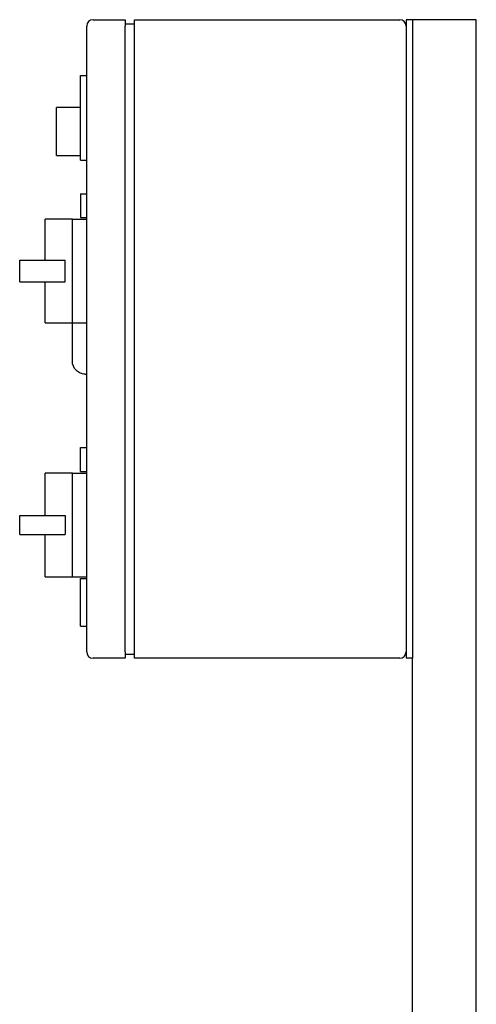
# Model space of a CAD drawing. Units: millimetres. Extents: x 167 to 6855, y 167 to 4783.
# Drawn here: x 2694 to 2980, y 1263 to 1879 of the extents above; entities that cross this region are included whole.
import ezdxf

# ---------------------------------------------------------------- set-up
doc = ezdxf.new("R2010")
doc.units = ezdxf.units.MM
for name, color, linetype in [('12001', 7, 'Continuous'), ('12013_-_BS_4848_', 7, 'Continuous'), ('43202-3-ISO', 7, 'Continuous'), ('Default', 7, 'Continuous')]:
    doc.layers.add(name, color=color, linetype=linetype)

# ---------------------------------------------------------------- blocks, each defined once
blk = doc.blocks.new('SE2')
at = {"layer": '12001', "color": 7, "linetype": 'Continuous'}
for p, q in [((2935.94, 1879.32), (2935.94, 1479.32)), ((2939.94, 1879.32), (2935.94, 1879.32)), ((2939.94, 1879.32), (2939.94, 1479.32)), ((2939.94, 1479.32), (2935.94, 1479.32))]:
    blk.add_line(p, q, dxfattribs=at)
at = {"layer": '12013_-_BS_4848_', "color": 7, "linetype": 'Continuous'}
for p, q in [((2945.94, 1879.32), (2939.94, 1879.32)), ((2973.94, 1879.32), (2945.94, 1879.32)), ((2979.94, 1879.32), (2973.94, 1879.32)), ((2979.94, 649.32), (2979.94, 1879.32)), ((2939.94, 649.32), (2939.94, 1479.32))]:
    blk.add_line(p, q, dxfattribs=at)
at = {"layer": '43202-3-ISO', "color": 7, "linetype": 'Continuous'}
for p, q in [((2735.94, 1483.32), (2735.94, 1875.32)), ((2739.94, 1879.32), (2759.94, 1879.32)), ((2759.94, 1879.32), (2759.94, 1875.32)), ((2759.94, 1876.82), (2765.94, 1876.82)), ((2759.94, 1483.32), (2759.94, 1875.32)), ((2765.94, 1875.32), (2765.94, 1879.32)), ((2765.94, 1879.32), (2931.94, 1879.32)), ((2765.94, 1483.32), (2765.94, 1875.32)), ((2731.94, 1844.32), (2735.94, 1844.32)), ((2731.94, 1791.32), (2731.94, 1844.32)), ((2716.94, 1794.32), (2716.94, 1824.32)), ((2731.94, 1824.32), (2716.94, 1824.32)), ((2716.94, 1794.32), (2731.94, 1794.32)), ((2731.94, 1791.32), (2735.94, 1791.32)), ((2731.94, 1770.32), (2731.94, 1755.32)), ((2731.94, 1770.32), (2735.94, 1770.32)), ((2709.94, 1728.63), (2709.94, 1754.32)), ((2726.94, 1754.32), (2709.94, 1754.32)), ((2726.94, 1754.32), (2735.94, 1754.32)), ((2726.94, 1721.82), (2726.94, 1754.32)), ((2731.94, 1755.32), (2735.94, 1755.32)), ((2693.94, 1728.63), (2722.52, 1728.63)), ((2693.94, 1715.01), (2693.94, 1728.63)), ((2722.52, 1721.82), (2722.52, 1728.63)), ((2722.52, 1715.01), (2722.52, 1721.82)), ((2726.94, 1689.32), (2726.94, 1721.82)), ((2693.94, 1715.01), (2722.52, 1715.01)), ((2709.94, 1689.32), (2709.94, 1715.01)), ((2709.94, 1689.32), (2726.94, 1689.32)), ((2726.94, 1665.35), (2726.94, 1689.32)), ((2726.94, 1689.32), (2735.94, 1689.32)), ((2734.94, 1657.32), (2735.94, 1657.32)), ((2731.94, 1611.32), (2735.94, 1611.32)), ((2731.94, 1596.32), (2731.94, 1611.32)), ((2709.94, 1568.82), (2709.94, 1595.32)), ((2726.94, 1595.32), (2709.94, 1595.32)), ((2726.94, 1595.32), (2735.94, 1595.32)), ((2726.94, 1562.82), (2726.94, 1595.32)), ((2731.94, 1596.32), (2735.94, 1596.32)), ((2693.94, 1568.82), (2722.52, 1568.82)), ((2693.94, 1556.82), (2693.94, 1568.82)), ((2722.52, 1568.82), (2722.52, 1562.82)), ((2722.52, 1562.82), (2722.52, 1556.82)), ((2726.94, 1530.32), (2726.94, 1562.82)), ((2693.94, 1556.82), (2722.52, 1556.82)), ((2709.94, 1530.32), (2709.94, 1556.82)), ((2709.94, 1530.32), (2726.94, 1530.32)), ((2726.94, 1530.32), (2735.94, 1530.32)), ((2731.94, 1529.32), (2735.94, 1529.32)), ((2731.94, 1499.32), (2731.94, 1529.32)), ((2731.94, 1499.32), (2735.94, 1499.32)), ((2759.94, 1483.32), (2759.94, 1479.32)), ((2759.94, 1481.82), (2765.94, 1481.82)), ((2765.94, 1479.32), (2765.94, 1483.32)), ((2759.94, 1479.32), (2739.94, 1479.32)), ((2931.94, 1479.32), (2765.94, 1479.32))]:
    blk.add_line(p, q, dxfattribs=at)
for centre, start, end in [((2739.94, 1875.32), 90, 180), ((2931.94, 1875.32), 0, 90), ((2739.94, 1483.32), 180, 270), ((2931.94, 1483.32), 270, 0)]:
    blk.add_arc(centre, 4, start, end, dxfattribs=at)
blk.add_open_spline([(2734.94, 1657.32), (2733.88, 1657.32), (2732.84, 1657.53), (2730.9, 1658.33), (2730.01, 1658.93), (2727.8, 1661.15), (2726.94, 1663.23), (2726.94, 1665.35)], degree=3, knots=[0, 0, 0, 0, 0.25, 0.25, 0.5, 0.5, 1, 1, 1, 1], dxfattribs=at)

msp = doc.modelspace()

# ---------------------------------------------------------------- block references
at = {"layer": 'Default'}
msp.add_blockref('SE2', (0, 0), dxfattribs=at)

doc.saveas('drawing.dxf')
